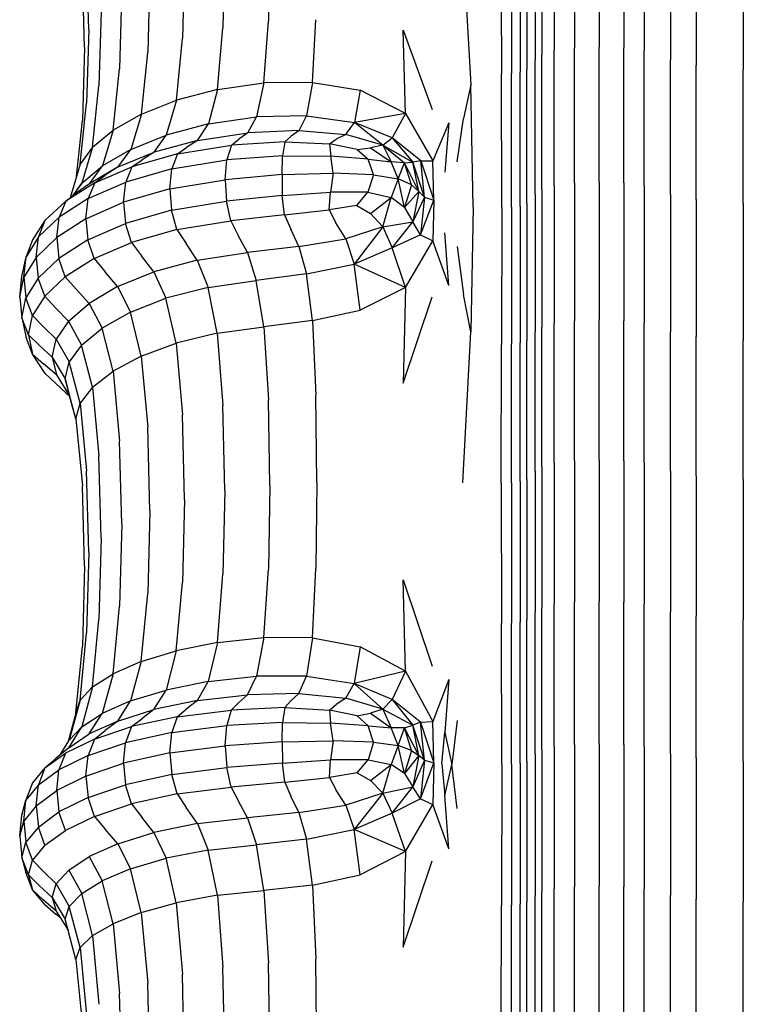
# Model space of a CAD drawing. Units: millimetres. Extents: x 16460.3 to 16473.3, y 5999.1 to 6011.
# Drawn here: x 16463.9 to 16464, y 6002.7 to 6002.9 of the extents above; entities that cross this region are included whole.
import ezdxf

# ---------------------------------------------------------------- set-up
doc = ezdxf.new("R2010")
doc.units = ezdxf.units.MM

msp = doc.modelspace()

# ---------------------------------------------------------------- linework, layer by layer
for p, q in [((16464.00215, 6002.92072), (16464.00215, 6002.89273)), ((16464.00733, 6002.92091), (16464.00733, 6002.89291)), ((16464.01251, 6002.92072), (16464.01251, 6002.89273)), ((16463.99525, 6002.9192), (16463.99525, 6002.89127)), ((16463.99784, 6002.92015), (16463.99784, 6002.89218)), ((16464.01683, 6002.92015), (16464.01683, 6002.89218)), ((16463.99381, 6002.91807), (16463.99381, 6002.89019)), ((16464.02237, 6002.91807), (16464.02237, 6002.89019)), ((16464.02777, 6002.91693), (16464.02777, 6002.8891)), ((16463.93792, 6002.91445), (16463.93761, 6002.89839)), ((16463.97856, 6002.91513), (16463.98028, 6002.88493)), ((16463.98665, 6002.91504), (16463.98672, 6002.88728)), ((16463.98882, 6002.91513), (16463.98883, 6002.88737)), ((16463.99068, 6002.91542), (16463.99068, 6002.88765)), ((16463.9921, 6002.91598), (16463.9921, 6002.88819)), ((16464.03771, 6002.91598), (16464.03771, 6002.88819)), ((16463.89975, 6002.89662), (16463.89929, 6002.9122)), ((16463.9284, 6002.91303), (16463.92802, 6002.897)), ((16463.91991, 6002.91068), (16463.91949, 6002.89472)), ((16463.89888, 6002.89287), (16463.89842, 6002.90827)), ((16463.91261, 6002.90763), (16463.91217, 6002.89177)), ((16463.9067, 6002.90412), (16463.90625, 6002.88836)), ((16463.90236, 6002.90037), (16463.9019, 6002.88473)), ((16463.93668, 6002.8854), (16463.93761, 6002.89839)), ((16463.94693, 6002.88548), (16463.94762, 6002.89869)), ((16463.89975, 6002.89662), (16463.89929, 6002.8811)), ((16463.92688, 6002.884), (16463.92802, 6002.897)), ((16463.96601, 6002.89651), (16463.97212, 6002.87976)), ((16463.9665, 6002.87893), (16463.96601, 6002.89651)), ((16463.91821, 6002.88173), (16463.91949, 6002.89472)), ((16463.89888, 6002.89287), (16463.89842, 6002.87746)), ((16463.91083, 6002.87879), (16463.91217, 6002.89177)), ((16463.99525, 6002.8629), (16463.99525, 6002.89127)), ((16463.99784, 6002.86377), (16463.99784, 6002.89218)), ((16464.00215, 6002.86429), (16464.00215, 6002.89273)), ((16464.00733, 6002.86446), (16464.00733, 6002.89291)), ((16464.01251, 6002.86429), (16464.01251, 6002.89273)), ((16464.01683, 6002.86377), (16464.01683, 6002.89218)), ((16463.99381, 6002.86186), (16463.99381, 6002.89019)), ((16464.02237, 6002.86186), (16464.02237, 6002.89019)), ((16464.02777, 6002.86081), (16464.02777, 6002.8891)), ((16463.90489, 6002.87541), (16463.90625, 6002.88836)), ((16463.98679, 6002.85908), (16463.98672, 6002.88728)), ((16463.98885, 6002.85916), (16463.98883, 6002.88737)), ((16463.99068, 6002.85942), (16463.99068, 6002.88765)), ((16463.9921, 6002.85995), (16463.9921, 6002.88819)), ((16464.03771, 6002.85995), (16464.03771, 6002.88819)), ((16463.92688, 6002.884), (16463.93668, 6002.8854)), ((16463.93668, 6002.8854), (16463.93512, 6002.87819)), ((16463.94693, 6002.88548), (16463.93668, 6002.8854)), ((16463.94693, 6002.88548), (16463.94567, 6002.87841)), ((16463.94693, 6002.88548), (16463.95696, 6002.8838)), ((16463.98028, 6002.88493), (16463.9787, 6002.87788)), ((16463.98078, 6002.85918), (16463.98028, 6002.88493)), ((16463.90054, 6002.87182), (16463.9019, 6002.88473)), ((16463.92688, 6002.884), (16463.91821, 6002.88173)), ((16463.92688, 6002.884), (16463.92497, 6002.87671)), ((16463.95696, 6002.8838), (16463.95573, 6002.877)), ((16463.9665, 6002.87893), (16463.95696, 6002.8838)), ((16463.89792, 6002.86823), (16463.89929, 6002.8811)), ((16463.91083, 6002.87879), (16463.91821, 6002.88173)), ((16463.91821, 6002.88173), (16463.91609, 6002.87436)), ((16463.91083, 6002.87879), (16463.90489, 6002.87541)), ((16463.91083, 6002.87879), (16463.9086, 6002.87136)), ((16463.9665, 6002.87893), (16463.95573, 6002.877)), ((16463.9665, 6002.87893), (16463.96372, 6002.87381)), ((16463.9665, 6002.87893), (16463.97227, 6002.86891)), ((16463.89716, 6002.86567), (16463.89842, 6002.87746)), ((16463.92497, 6002.87671), (16463.91609, 6002.87436)), ((16463.92268, 6002.87326), (16463.92497, 6002.87671)), ((16463.92497, 6002.87671), (16463.93512, 6002.87819)), ((16463.93326, 6002.87485), (16463.93512, 6002.87819)), ((16463.94567, 6002.87841), (16463.93512, 6002.87819)), ((16463.94408, 6002.87533), (16463.94567, 6002.87841)), ((16463.94567, 6002.87841), (16463.95573, 6002.877)), ((16463.95396, 6002.8745), (16463.95573, 6002.877)), ((16463.96176, 6002.87226), (16463.95573, 6002.877)), ((16463.96372, 6002.87381), (16463.95573, 6002.877)), ((16463.97561, 6002.87696), (16463.97227, 6002.86891)), ((16463.97561, 6002.87696), (16463.97479, 6002.86657)), ((16463.9774, 6002.86871), (16463.9787, 6002.87788)), ((16463.90054, 6002.87182), (16463.90489, 6002.87541)), ((16463.90489, 6002.87541), (16463.90262, 6002.86792)), ((16463.92268, 6002.87326), (16463.93326, 6002.87485)), ((16463.93326, 6002.87485), (16463.93138, 6002.87348)), ((16463.94408, 6002.87533), (16463.93326, 6002.87485)), ((16463.94408, 6002.87533), (16463.94242, 6002.87412)), ((16463.94408, 6002.87533), (16463.95396, 6002.8745)), ((16463.9086, 6002.87136), (16463.91609, 6002.87436)), ((16463.91354, 6002.87079), (16463.91609, 6002.87436)), ((16463.92268, 6002.87326), (16463.91354, 6002.87079)), ((16463.92268, 6002.87326), (16463.92038, 6002.87178)), ((16463.92981, 6002.87221), (16463.93138, 6002.87348)), ((16463.9411, 6002.87296), (16463.92981, 6002.87221)), ((16463.9411, 6002.87296), (16463.94057, 6002.87003)), ((16463.9411, 6002.87296), (16463.94242, 6002.87412)), ((16463.9411, 6002.87296), (16463.95049, 6002.87249)), ((16463.95049, 6002.87249), (16463.95189, 6002.87351)), ((16463.95632, 6002.87131), (16463.95049, 6002.87249)), ((16463.95049, 6002.87249), (16463.95074, 6002.86991)), ((16463.95396, 6002.8745), (16463.95189, 6002.87351)), ((16463.96176, 6002.87226), (16463.95396, 6002.8745)), ((16463.96176, 6002.87226), (16463.96372, 6002.87381)), ((16463.96372, 6002.87381), (16463.96805, 6002.86869)), ((16463.96971, 6002.86897), (16463.96372, 6002.87381)), ((16463.90054, 6002.87182), (16463.89792, 6002.86823)), ((16463.90054, 6002.87182), (16463.89826, 6002.86426)), ((16463.9086, 6002.87136), (16463.90262, 6002.86792)), ((16463.90592, 6002.86767), (16463.9086, 6002.87136)), ((16463.90592, 6002.86767), (16463.91354, 6002.87079)), ((16463.91845, 6002.8704), (16463.90884, 6002.86768)), ((16463.91354, 6002.87079), (16463.91098, 6002.86918)), ((16463.91845, 6002.8704), (16463.91727, 6002.86725)), ((16463.91845, 6002.8704), (16463.92981, 6002.87221)), ((16463.91845, 6002.8704), (16463.92038, 6002.87178)), ((16463.92981, 6002.87221), (16463.92885, 6002.86913)), ((16463.95632, 6002.87131), (16463.95914, 6002.8717)), ((16463.95632, 6002.87131), (16463.95862, 6002.8693)), ((16463.96176, 6002.87226), (16463.95914, 6002.8717)), ((16463.95914, 6002.8717), (16463.96349, 6002.86876)), ((16463.96176, 6002.87226), (16463.96632, 6002.86849)), ((16463.96176, 6002.87226), (16463.96349, 6002.86876)), ((16463.96176, 6002.87226), (16463.96805, 6002.86869)), ((16463.90884, 6002.86768), (16463.91098, 6002.86918)), ((16463.91727, 6002.86725), (16463.92885, 6002.86913)), ((16463.9285, 6002.86496), (16463.92885, 6002.86913)), ((16463.94057, 6002.87003), (16463.92885, 6002.86913)), ((16463.94049, 6002.86603), (16463.94057, 6002.87003)), ((16463.94057, 6002.87003), (16463.95074, 6002.86991)), ((16463.95127, 6002.86634), (16463.95074, 6002.86991)), ((16463.95862, 6002.8693), (16463.95074, 6002.86991)), ((16463.95977, 6002.866), (16463.95862, 6002.8693)), ((16463.95862, 6002.8693), (16463.96349, 6002.86876)), ((16463.96494, 6002.86512), (16463.96349, 6002.86876)), ((16463.96632, 6002.86849), (16463.96349, 6002.86876)), ((16463.96494, 6002.86512), (16463.96632, 6002.86849)), ((16463.96632, 6002.86849), (16463.96805, 6002.86869)), ((16463.96779, 6002.86388), (16463.96632, 6002.86849)), ((16463.96931, 6002.8625), (16463.96632, 6002.86849)), ((16463.96971, 6002.86897), (16463.96805, 6002.86869)), ((16463.96931, 6002.8625), (16463.96805, 6002.86869)), ((16463.97052, 6002.86132), (16463.96805, 6002.86869)), ((16463.97052, 6002.86132), (16463.96971, 6002.86897)), ((16463.96971, 6002.86897), (16463.97245, 6002.86065)), ((16463.96971, 6002.86897), (16463.97227, 6002.86891)), ((16463.97245, 6002.86065), (16463.97227, 6002.86891)), ((16463.89792, 6002.86823), (16463.89581, 6002.86115)), ((16463.89826, 6002.86426), (16463.90262, 6002.86792)), ((16463.89989, 6002.8641), (16463.90262, 6002.86792)), ((16463.90592, 6002.86767), (16463.89989, 6002.8641)), ((16463.90099, 6002.86429), (16463.90884, 6002.86768)), ((16463.90592, 6002.86767), (16463.90323, 6002.86591)), ((16463.90884, 6002.86768), (16463.90753, 6002.86446)), ((16463.91727, 6002.86725), (16463.90753, 6002.86446)), ((16463.91685, 6002.86306), (16463.91727, 6002.86725)), ((16463.94049, 6002.86603), (16463.95127, 6002.86634)), ((16463.95127, 6002.86634), (16463.95071, 6002.86236)), ((16463.95977, 6002.866), (16463.95127, 6002.86634)), ((16463.90099, 6002.86429), (16463.89488, 6002.86044)), ((16463.89826, 6002.86426), (16463.89633, 6002.86155)), ((16463.89646, 6002.86166), (16463.89826, 6002.86426)), ((16463.89962, 6002.86099), (16463.90753, 6002.86446)), ((16463.90099, 6002.86429), (16463.89962, 6002.86099)), ((16463.90099, 6002.86429), (16463.90323, 6002.86591)), ((16463.90707, 6002.86025), (16463.90753, 6002.86446)), ((16463.91685, 6002.86306), (16463.9285, 6002.86496)), ((16463.94049, 6002.86603), (16463.9285, 6002.86496)), ((16463.9285, 6002.86496), (16463.92879, 6002.86044)), ((16463.94049, 6002.86603), (16463.94053, 6002.86163)), ((16463.95977, 6002.866), (16463.9586, 6002.86232)), ((16463.95977, 6002.866), (16463.96494, 6002.86512)), ((16463.96494, 6002.86512), (16463.96348, 6002.86122)), ((16463.96779, 6002.86388), (16463.96494, 6002.86512)), ((16463.96631, 6002.85913), (16463.96494, 6002.86512)), ((16464.00215, 6002.86429), (16464.00215, 6002.83525)), ((16464.00733, 6002.86446), (16464.00733, 6002.83542)), ((16464.01251, 6002.86429), (16464.01251, 6002.83525)), ((16463.89488, 6002.86044), (16463.89716, 6002.86219)), ((16463.89989, 6002.8641), (16463.89716, 6002.86219)), ((16463.91685, 6002.86306), (16463.90707, 6002.86025)), ((16463.91685, 6002.86306), (16463.9172, 6002.85856)), ((16463.94053, 6002.86163), (16463.95071, 6002.86236)), ((16463.95044, 6002.85864), (16463.95071, 6002.86236)), ((16463.9586, 6002.86232), (16463.95071, 6002.86236)), ((16463.95628, 6002.85954), (16463.9586, 6002.86232)), ((16463.9586, 6002.86232), (16463.96348, 6002.86122)), ((16463.96779, 6002.86388), (16463.96631, 6002.85913)), ((16463.96931, 6002.8625), (16463.96631, 6002.85913)), ((16463.96779, 6002.86388), (16463.96931, 6002.8625)), ((16463.96931, 6002.8625), (16463.96805, 6002.85611)), ((16463.97052, 6002.86132), (16463.96931, 6002.8625)), ((16463.99525, 6002.8629), (16463.99525, 6002.83392)), ((16463.99784, 6002.86377), (16463.99784, 6002.83475)), ((16464.01683, 6002.86377), (16464.01683, 6002.83475)), ((16463.89051, 6002.85636), (16463.89488, 6002.86044)), ((16463.89962, 6002.86099), (16463.89349, 6002.85706)), ((16463.89488, 6002.86044), (16463.89349, 6002.85706)), ((16463.89914, 6002.85675), (16463.89962, 6002.86099)), ((16463.89914, 6002.85675), (16463.90707, 6002.86025)), ((16463.90707, 6002.86025), (16463.90747, 6002.85576)), ((16463.9172, 6002.85856), (16463.92879, 6002.86044)), ((16463.94053, 6002.86163), (16463.92879, 6002.86044)), ((16463.92971, 6002.85629), (16463.92879, 6002.86044)), ((16463.94102, 6002.85756), (16463.94053, 6002.86163)), ((16463.95911, 6002.85787), (16463.96348, 6002.86122)), ((16463.96173, 6002.85506), (16463.96348, 6002.86122)), ((16463.96631, 6002.85913), (16463.96348, 6002.86122)), ((16463.97052, 6002.86132), (16463.96805, 6002.85611)), ((16463.97052, 6002.86132), (16463.9697, 6002.85336)), ((16463.9697, 6002.85336), (16463.97245, 6002.86065)), ((16463.97052, 6002.86132), (16463.97245, 6002.86065)), ((16463.97245, 6002.86065), (16463.97227, 6002.85209)), ((16463.99381, 6002.86186), (16463.99381, 6002.83293)), ((16464.02237, 6002.86186), (16464.02237, 6002.83293)), ((16464.02777, 6002.86081), (16464.02777, 6002.83193)), ((16463.9172, 6002.85856), (16463.90747, 6002.85576)), ((16463.91833, 6002.85446), (16463.9172, 6002.85856)), ((16463.94102, 6002.85756), (16463.95044, 6002.85864)), ((16463.95628, 6002.85954), (16463.95044, 6002.85864)), ((16463.95044, 6002.85864), (16463.95184, 6002.85585)), ((16463.95628, 6002.85954), (16463.95911, 6002.85787)), ((16463.96631, 6002.85913), (16463.96805, 6002.85611)), ((16463.98078, 6002.85918), (16463.98028, 6002.8329)), ((16463.98679, 6002.85908), (16463.98672, 6002.83027)), ((16463.98885, 6002.85916), (16463.98883, 6002.83035)), ((16463.99068, 6002.85942), (16463.99068, 6002.8306)), ((16463.9921, 6002.85995), (16463.9921, 6002.8311)), ((16464.03771, 6002.85995), (16464.03771, 6002.8311)), ((16463.89051, 6002.85636), (16463.88789, 6002.85229)), ((16463.88914, 6002.8529), (16463.89349, 6002.85706)), ((16463.89051, 6002.85636), (16463.88914, 6002.8529)), ((16463.89301, 6002.85279), (16463.89349, 6002.85706)), ((16463.89914, 6002.85675), (16463.89301, 6002.85279)), ((16463.89914, 6002.85675), (16463.89956, 6002.85229)), ((16463.91833, 6002.85446), (16463.92971, 6002.85629)), ((16463.94102, 6002.85756), (16463.92971, 6002.85629)), ((16463.92971, 6002.85629), (16463.93127, 6002.85323)), ((16463.94102, 6002.85756), (16463.94233, 6002.85452)), ((16463.95392, 6002.85252), (16463.95184, 6002.85585)), ((16463.96173, 6002.85506), (16463.95911, 6002.85787)), ((16463.96173, 6002.85506), (16463.96805, 6002.85611)), ((16463.96371, 6002.85062), (16463.96805, 6002.85611)), ((16463.9697, 6002.85336), (16463.96805, 6002.85611)), ((16463.89956, 6002.85229), (16463.90747, 6002.85576)), ((16463.90873, 6002.85174), (16463.90747, 6002.85576)), ((16463.91833, 6002.85446), (16463.90873, 6002.85174)), ((16463.91833, 6002.85446), (16463.92025, 6002.85151)), ((16463.94402, 6002.85091), (16463.94233, 6002.85452)), ((16463.96173, 6002.85506), (16463.95392, 6002.85252)), ((16463.96173, 6002.85506), (16463.9557, 6002.84718)), ((16463.96173, 6002.85506), (16463.96371, 6002.85062)), ((16463.97561, 6002.84265), (16463.97479, 6002.8538)), ((16463.88914, 6002.8529), (16463.88652, 6002.84874)), ((16463.88789, 6002.85229), (16463.88652, 6002.84874)), ((16463.88866, 6002.8486), (16463.88914, 6002.8529)), ((16463.88866, 6002.8486), (16463.89301, 6002.85279)), ((16463.89301, 6002.85279), (16463.89345, 6002.84836)), ((16463.89956, 6002.85229), (16463.89345, 6002.84836)), ((16463.90089, 6002.84834), (16463.89956, 6002.85229)), ((16463.90089, 6002.84834), (16463.90873, 6002.85174)), ((16463.90873, 6002.85174), (16463.91086, 6002.8489)), ((16463.93317, 6002.8496), (16463.93127, 6002.85323)), ((16463.94402, 6002.85091), (16463.95392, 6002.85252)), ((16463.95392, 6002.85252), (16463.9557, 6002.84718)), ((16463.9697, 6002.85336), (16463.96371, 6002.85062)), ((16463.96649, 6002.84227), (16463.97227, 6002.85209)), ((16463.9697, 6002.85336), (16463.97227, 6002.85209)), ((16463.97561, 6002.84265), (16463.97227, 6002.85209)), ((16463.92257, 6002.84801), (16463.92025, 6002.85151)), ((16463.94402, 6002.85091), (16463.93317, 6002.8496)), ((16463.94402, 6002.85091), (16463.94563, 6002.8451)), ((16463.96371, 6002.85062), (16463.9557, 6002.84718)), ((16463.96649, 6002.84227), (16463.96371, 6002.85062)), ((16463.9774, 6002.85087), (16463.9787, 6002.8408)), ((16463.88564, 6002.84459), (16463.88652, 6002.84874)), ((16463.88605, 6002.84442), (16463.88652, 6002.84874)), ((16463.88866, 6002.8486), (16463.88605, 6002.84442)), ((16463.88866, 6002.8486), (16463.88911, 6002.8442)), ((16463.88911, 6002.8442), (16463.89345, 6002.84836)), ((16463.8948, 6002.84449), (16463.89345, 6002.84836)), ((16463.90089, 6002.84834), (16463.8948, 6002.84449)), ((16463.90089, 6002.84834), (16463.90313, 6002.84562)), ((16463.91344, 6002.84555), (16463.91086, 6002.8489)), ((16463.92257, 6002.84801), (16463.91344, 6002.84555)), ((16463.92257, 6002.84801), (16463.93317, 6002.8496)), ((16463.92257, 6002.84801), (16463.9249, 6002.84227)), ((16463.93317, 6002.8496), (16463.93506, 6002.84372)), ((16463.90583, 6002.84243), (16463.90313, 6002.84562)), ((16463.90583, 6002.84243), (16463.91344, 6002.84555)), ((16463.91344, 6002.84555), (16463.91602, 6002.83998)), ((16463.94563, 6002.8451), (16463.9557, 6002.84718)), ((16463.95695, 6002.83745), (16463.9557, 6002.84718)), ((16463.96649, 6002.84227), (16463.9557, 6002.84718)), ((16463.88519, 6002.84023), (16463.88564, 6002.84459)), ((16463.88519, 6002.84023), (16463.88605, 6002.84442)), ((16463.88605, 6002.84442), (16463.8865, 6002.84004)), ((16463.88911, 6002.8442), (16463.8865, 6002.84004)), ((16463.89047, 6002.84041), (16463.88911, 6002.8442)), ((16463.89047, 6002.84041), (16463.8948, 6002.84449)), ((16463.8948, 6002.84449), (16463.89708, 6002.84191)), ((16463.9249, 6002.84227), (16463.93506, 6002.84372)), ((16463.94563, 6002.8451), (16463.93506, 6002.84372)), ((16463.93665, 6002.83394), (16463.93506, 6002.84372)), ((16463.94691, 6002.83527), (16463.94563, 6002.8451)), ((16463.89983, 6002.83889), (16463.89708, 6002.84191)), ((16463.90583, 6002.84243), (16463.89983, 6002.83889)), ((16463.90583, 6002.84243), (16463.90854, 6002.83705)), ((16463.9249, 6002.84227), (16463.91602, 6002.83998)), ((16463.92684, 6002.83262), (16463.9249, 6002.84227)), ((16463.96649, 6002.84227), (16463.95695, 6002.83745)), ((16463.96649, 6002.84227), (16463.96601, 6002.82211)), ((16463.88519, 6002.84023), (16463.88564, 6002.83588)), ((16463.88564, 6002.83588), (16463.8865, 6002.84004)), ((16463.88787, 6002.83633), (16463.8865, 6002.84004)), ((16463.89047, 6002.84041), (16463.88787, 6002.83633)), ((16463.89047, 6002.84041), (16463.89275, 6002.83796)), ((16463.90854, 6002.83705), (16463.91602, 6002.83998)), ((16463.91818, 6002.83049), (16463.91602, 6002.83998)), ((16463.96601, 6002.82211), (16463.97212, 6002.84027)), ((16463.98028, 6002.8329), (16463.9787, 6002.8408)), ((16463.89549, 6002.83512), (16463.89275, 6002.83796)), ((16463.89549, 6002.83512), (16463.89983, 6002.83889)), ((16463.89983, 6002.83889), (16463.90258, 6002.8337)), ((16463.94691, 6002.83527), (16463.95695, 6002.83745)), ((16463.88564, 6002.83588), (16463.88652, 6002.83172)), ((16463.88701, 6002.83225), (16463.88564, 6002.83588)), ((16463.88701, 6002.83225), (16463.88787, 6002.83633)), ((16463.88787, 6002.83633), (16463.89015, 6002.83402)), ((16463.89549, 6002.83512), (16463.89289, 6002.83135)), ((16463.89549, 6002.83512), (16463.89823, 6002.83013)), ((16463.90854, 6002.83705), (16463.90258, 6002.8337)), ((16463.9108, 6002.82775), (16463.90854, 6002.83705)), ((16463.94691, 6002.83527), (16463.93665, 6002.83394)), ((16463.94691, 6002.83527), (16463.94761, 6002.81958)), ((16464.00215, 6002.80575), (16464.00215, 6002.83525)), ((16464.00733, 6002.80591), (16464.00733, 6002.83542)), ((16464.01251, 6002.80575), (16464.01251, 6002.83525)), ((16463.89289, 6002.83135), (16463.89015, 6002.83402)), ((16463.89823, 6002.83013), (16463.90258, 6002.8337)), ((16463.90487, 6002.8246), (16463.90258, 6002.8337)), ((16463.92684, 6002.83262), (16463.93665, 6002.83394)), ((16463.93665, 6002.83394), (16463.9376, 6002.81857)), ((16463.99525, 6002.80449), (16463.99525, 6002.83392)), ((16463.99784, 6002.80528), (16463.99784, 6002.83475)), ((16464.01683, 6002.80528), (16464.01683, 6002.83475)), ((16463.8879, 6002.82818), (16463.88652, 6002.83172)), ((16463.88701, 6002.83225), (16463.8893, 6002.83008)), ((16463.88701, 6002.83225), (16463.8879, 6002.82818)), ((16463.89203, 6002.82759), (16463.89289, 6002.83135)), ((16463.89289, 6002.83135), (16463.89563, 6002.82657)), ((16463.92684, 6002.83262), (16463.91818, 6002.83049)), ((16463.92684, 6002.83262), (16463.92801, 6002.81737)), ((16463.97856, 6002.8011), (16463.98028, 6002.8329)), ((16463.9921, 6002.8018), (16463.9921, 6002.8311)), ((16463.99381, 6002.80354), (16463.99381, 6002.83293)), ((16464.02237, 6002.80354), (16464.02237, 6002.83293)), ((16464.02777, 6002.80259), (16464.02777, 6002.83193)), ((16464.03771, 6002.8018), (16464.03771, 6002.8311)), ((16463.89203, 6002.82759), (16463.8893, 6002.83008)), ((16463.89823, 6002.83013), (16463.89563, 6002.82657)), ((16463.90052, 6002.82125), (16463.89823, 6002.83013)), ((16463.9108, 6002.82775), (16463.91818, 6002.83049)), ((16463.91818, 6002.83049), (16463.91947, 6002.81539)), ((16463.98665, 6002.80101), (16463.98672, 6002.83027)), ((16463.98882, 6002.80109), (16463.98883, 6002.83035)), ((16463.99068, 6002.80133), (16463.99068, 6002.8306)), ((16463.8879, 6002.82818), (16463.89018, 6002.82614)), ((16463.89052, 6002.8241), (16463.8879, 6002.82818)), ((16463.89203, 6002.82759), (16463.89292, 6002.82382)), ((16463.89203, 6002.82759), (16463.89477, 6002.823)), ((16463.9108, 6002.82775), (16463.90487, 6002.8246)), ((16463.9108, 6002.82775), (16463.91216, 6002.81283)), ((16463.89292, 6002.82382), (16463.89018, 6002.82614)), ((16463.89477, 6002.823), (16463.89563, 6002.82657)), ((16463.89792, 6002.8179), (16463.89563, 6002.82657)), ((16463.89052, 6002.8241), (16463.89488, 6002.82002)), ((16463.89292, 6002.82382), (16463.89565, 6002.81944)), ((16463.89477, 6002.823), (16463.89565, 6002.81944)), ((16463.89705, 6002.81455), (16463.89477, 6002.823)), ((16463.90052, 6002.82125), (16463.90487, 6002.8246)), ((16463.90487, 6002.8246), (16463.90624, 6002.80988)), ((16463.90052, 6002.82125), (16463.89792, 6002.8179)), ((16463.90052, 6002.82125), (16463.9019, 6002.80674)), ((16463.89488, 6002.82002), (16463.89565, 6002.81943)), ((16463.89708, 6002.81426), (16463.89565, 6002.81944)), ((16463.93792, 6002.80058), (16463.9376, 6002.81857)), ((16463.94781, 6002.80114), (16463.94761, 6002.81958)), ((16463.89705, 6002.81455), (16463.89792, 6002.8179)), ((16463.89792, 6002.8179), (16463.89929, 6002.8036)), ((16463.9284, 6002.79946), (16463.92801, 6002.81737)), ((16463.89705, 6002.81455), (16463.89842, 6002.80046)), ((16463.91991, 6002.7976), (16463.91947, 6002.81539)), ((16463.91261, 6002.79519), (16463.91216, 6002.81283)), ((16463.9067, 6002.79242), (16463.90624, 6002.80988)), ((16463.90236, 6002.78946), (16463.9019, 6002.80674)), ((16463.99525, 6002.80449), (16463.99525, 6002.77474)), ((16463.99784, 6002.80528), (16463.99784, 6002.77549)), ((16464.00215, 6002.80575), (16464.00215, 6002.77594)), ((16464.00733, 6002.80591), (16464.00733, 6002.77608)), ((16464.01251, 6002.80575), (16464.01251, 6002.77594)), ((16464.01683, 6002.80528), (16464.01683, 6002.77549)), ((16463.89975, 6002.7865), (16463.89929, 6002.8036)), ((16463.99381, 6002.80354), (16463.99381, 6002.77384)), ((16464.02237, 6002.80354), (16464.02237, 6002.77384)), ((16464.02777, 6002.80259), (16464.02777, 6002.77295)), ((16463.89888, 6002.78354), (16463.89842, 6002.80046)), ((16463.93792, 6002.80058), (16463.9376, 6002.78291)), ((16463.94781, 6002.80114), (16463.94761, 6002.78303)), ((16463.98665, 6002.80101), (16463.98672, 6002.77145)), ((16463.98882, 6002.80109), (16463.98883, 6002.77152)), ((16463.99068, 6002.80133), (16463.99068, 6002.77175)), ((16463.9921, 6002.8018), (16463.9921, 6002.7722)), ((16464.03771, 6002.8018), (16464.03771, 6002.7722)), ((16463.9284, 6002.79946), (16463.92802, 6002.78183)), ((16463.91991, 6002.7976), (16463.91948, 6002.78005)), ((16463.91261, 6002.79519), (16463.91217, 6002.77775)), ((16463.9067, 6002.79242), (16463.90625, 6002.7751)), ((16463.90236, 6002.78946), (16463.9019, 6002.77228)), ((16463.89975, 6002.7865), (16463.89929, 6002.76945)), ((16463.89888, 6002.78354), (16463.89842, 6002.76663)), ((16463.92686, 6002.76743), (16463.92802, 6002.78183)), ((16463.93666, 6002.76852), (16463.9376, 6002.78291)), ((16463.94692, 6002.76839), (16463.94761, 6002.78303)), ((16463.9182, 6002.76568), (16463.91948, 6002.78005)), ((16463.96649, 6002.76137), (16463.96601, 6002.78067)), ((16463.96601, 6002.78067), (16463.97212, 6002.76248)), ((16463.91082, 6002.76342), (16463.91217, 6002.77775)), ((16463.90488, 6002.76083), (16463.90625, 6002.7751)), ((16463.99784, 6002.74553), (16463.99784, 6002.77549)), ((16464.00215, 6002.74595), (16464.00215, 6002.77594)), ((16464.00733, 6002.74609), (16464.00733, 6002.77608)), ((16464.01251, 6002.74595), (16464.01251, 6002.77594)), ((16464.01683, 6002.74553), (16464.01683, 6002.77549)), ((16463.99381, 6002.74398), (16463.99381, 6002.77384)), ((16463.99525, 6002.74483), (16463.99525, 6002.77474)), ((16464.02237, 6002.74398), (16464.02237, 6002.77384)), ((16464.02777, 6002.74314), (16464.02777, 6002.77295)), ((16463.90053, 6002.75806), (16463.9019, 6002.77228)), ((16463.98679, 6002.74174), (16463.98672, 6002.77145)), ((16463.98885, 6002.74181), (16463.98883, 6002.77152)), ((16463.99068, 6002.74202), (16463.99068, 6002.77175)), ((16463.9921, 6002.74244), (16463.9921, 6002.7722)), ((16464.03771, 6002.74244), (16464.03771, 6002.7722)), ((16463.89792, 6002.7553), (16463.89929, 6002.76945)), ((16463.89705, 6002.75253), (16463.89842, 6002.76663)), ((16463.92686, 6002.76743), (16463.9182, 6002.76568)), ((16463.92686, 6002.76743), (16463.92494, 6002.75921)), ((16463.92686, 6002.76743), (16463.93666, 6002.76852)), ((16463.93666, 6002.76852), (16463.93509, 6002.76035)), ((16463.94692, 6002.76839), (16463.93666, 6002.76852)), ((16463.94692, 6002.76839), (16463.94565, 6002.76036)), ((16463.94692, 6002.76839), (16463.95695, 6002.76653)), ((16463.91082, 6002.76342), (16463.9182, 6002.76568)), ((16463.9182, 6002.76568), (16463.91606, 6002.75741)), ((16463.95695, 6002.76653), (16463.95572, 6002.75879)), ((16463.96649, 6002.76137), (16463.95695, 6002.76653)), ((16463.91082, 6002.76342), (16463.90488, 6002.76083)), ((16463.91082, 6002.76342), (16463.90857, 6002.75511)), ((16463.90053, 6002.75806), (16463.90488, 6002.76083)), ((16463.90488, 6002.76083), (16463.9026, 6002.75247)), ((16463.96649, 6002.76137), (16463.95572, 6002.75879)), ((16463.96649, 6002.76137), (16463.96371, 6002.75542)), ((16463.96649, 6002.76137), (16463.97227, 6002.75077)), ((16463.92494, 6002.75921), (16463.91606, 6002.75741)), ((16463.92263, 6002.75518), (16463.92494, 6002.75921)), ((16463.92494, 6002.75921), (16463.93509, 6002.76035)), ((16463.93321, 6002.75641), (16463.93509, 6002.76035)), ((16463.94565, 6002.76036), (16463.93509, 6002.76035)), ((16463.94405, 6002.75668), (16463.94565, 6002.76036)), ((16463.94565, 6002.76036), (16463.95572, 6002.75879)), ((16463.95394, 6002.75573), (16463.95572, 6002.75879)), ((16463.96174, 6002.75338), (16463.95572, 6002.75879)), ((16463.96371, 6002.75542), (16463.95572, 6002.75879)), ((16463.97561, 6002.75964), (16463.97227, 6002.75077)), ((16463.97561, 6002.75964), (16463.97479, 6002.74845)), ((16463.90053, 6002.75806), (16463.89792, 6002.7553)), ((16463.90053, 6002.75806), (16463.89825, 6002.74967)), ((16463.90857, 6002.75511), (16463.91606, 6002.75741)), ((16463.91349, 6002.75329), (16463.91606, 6002.75741)), ((16463.92263, 6002.75518), (16463.93321, 6002.75641)), ((16463.93321, 6002.75641), (16463.93133, 6002.75469)), ((16463.94405, 6002.75668), (16463.93321, 6002.75641)), ((16463.94405, 6002.75668), (16463.94237, 6002.75511)), ((16463.94405, 6002.75668), (16463.95394, 6002.75573)), ((16463.89792, 6002.7553), (16463.89564, 6002.74688)), ((16463.89705, 6002.75253), (16463.89792, 6002.7553)), ((16463.90857, 6002.75511), (16463.9026, 6002.75247)), ((16463.90588, 6002.75089), (16463.90857, 6002.75511)), ((16463.92263, 6002.75518), (16463.91349, 6002.75329)), ((16463.92263, 6002.75518), (16463.92031, 6002.75337)), ((16463.92976, 6002.7532), (16463.93133, 6002.75469)), ((16463.94106, 6002.75373), (16463.94237, 6002.75511)), ((16463.95046, 6002.75317), (16463.95186, 6002.7544)), ((16463.95394, 6002.75573), (16463.95186, 6002.7544)), ((16463.96174, 6002.75338), (16463.95394, 6002.75573)), ((16463.96174, 6002.75338), (16463.96371, 6002.75542)), ((16463.96371, 6002.75542), (16463.96805, 6002.75003)), ((16463.9697, 6002.75065), (16463.96371, 6002.75542)), ((16463.89705, 6002.75253), (16463.89543, 6002.74654)), ((16463.89825, 6002.74967), (16463.9026, 6002.75247)), ((16463.89986, 6002.74816), (16463.9026, 6002.75247)), ((16463.90588, 6002.75089), (16463.91349, 6002.75329)), ((16463.91349, 6002.75329), (16463.91092, 6002.75137)), ((16463.91839, 6002.75179), (16463.92031, 6002.75337)), ((16463.91839, 6002.75179), (16463.92976, 6002.7532)), ((16463.92976, 6002.7532), (16463.92882, 6002.74994)), ((16463.94106, 6002.75373), (16463.92976, 6002.7532)), ((16463.94106, 6002.75373), (16463.94055, 6002.75061)), ((16463.94106, 6002.75373), (16463.95046, 6002.75317)), ((16463.9563, 6002.752), (16463.95046, 6002.75317)), ((16463.95046, 6002.75317), (16463.95072, 6002.75041)), ((16463.9563, 6002.752), (16463.95913, 6002.75253)), ((16463.96174, 6002.75338), (16463.95913, 6002.75253)), ((16463.95913, 6002.75253), (16463.96349, 6002.74947)), ((16463.96174, 6002.75338), (16463.96349, 6002.74947)), ((16463.96174, 6002.75338), (16463.96805, 6002.75003)), ((16463.90588, 6002.75089), (16463.89986, 6002.74816)), ((16463.90588, 6002.75089), (16463.90318, 6002.74886)), ((16463.91839, 6002.75179), (16463.90878, 6002.7497)), ((16463.90878, 6002.7497), (16463.91092, 6002.75137)), ((16463.91839, 6002.75179), (16463.91723, 6002.74848)), ((16463.94055, 6002.75061), (16463.92882, 6002.74994)), ((16463.94049, 6002.74648), (16463.94055, 6002.75061)), ((16463.94055, 6002.75061), (16463.95072, 6002.75041)), ((16463.95127, 6002.74672), (16463.95072, 6002.75041)), ((16463.95861, 6002.74986), (16463.95072, 6002.75041)), ((16463.9563, 6002.752), (16463.95861, 6002.74986)), ((16463.96631, 6002.74946), (16463.96805, 6002.75003)), ((16463.9697, 6002.75065), (16463.96805, 6002.75003)), ((16463.96931, 6002.74359), (16463.96805, 6002.75003)), ((16463.97052, 6002.74263), (16463.96805, 6002.75003)), ((16463.9697, 6002.75065), (16463.97227, 6002.75077)), ((16463.97052, 6002.74263), (16463.9697, 6002.75065)), ((16463.9697, 6002.75065), (16463.97245, 6002.74208)), ((16463.97245, 6002.74208), (16463.97227, 6002.75077)), ((16463.9774, 6002.75102), (16463.9763, 6002.74174)), ((16463.89551, 6002.74527), (16463.89825, 6002.74967)), ((16463.89551, 6002.74527), (16463.89986, 6002.74816)), ((16463.89825, 6002.74967), (16463.89564, 6002.74688)), ((16463.90094, 6002.74708), (16463.90878, 6002.7497)), ((16463.90094, 6002.74708), (16463.90318, 6002.74886)), ((16463.90878, 6002.7497), (16463.9075, 6002.74632)), ((16463.91723, 6002.74848), (16463.9075, 6002.74632)), ((16463.91685, 6002.74417), (16463.91723, 6002.74848)), ((16463.91723, 6002.74848), (16463.92882, 6002.74994)), ((16463.9285, 6002.74564), (16463.92882, 6002.74994)), ((16463.95977, 6002.74644), (16463.95861, 6002.74986)), ((16463.95861, 6002.74986), (16463.96349, 6002.74947)), ((16463.96494, 6002.74571), (16463.96349, 6002.74947)), ((16463.96631, 6002.74946), (16463.96349, 6002.74947)), ((16463.96494, 6002.74571), (16463.96631, 6002.74946)), ((16463.96779, 6002.7447), (16463.96631, 6002.74946)), ((16463.96931, 6002.74359), (16463.96631, 6002.74946)), ((16463.97414, 6002.74189), (16463.97479, 6002.74845)), ((16463.97479, 6002.74845), (16463.9763, 6002.74174)), ((16463.89379, 6002.74384), (16463.89564, 6002.74688)), ((16463.90094, 6002.74708), (16463.89484, 6002.74413)), ((16463.90094, 6002.74708), (16463.89959, 6002.74365)), ((16463.89959, 6002.74365), (16463.9075, 6002.74632)), ((16463.90707, 6002.74199), (16463.9075, 6002.74632)), ((16463.94049, 6002.74648), (16463.9285, 6002.74564)), ((16463.94049, 6002.74648), (16463.95127, 6002.74672)), ((16463.94049, 6002.74648), (16463.94055, 6002.74202)), ((16463.95127, 6002.74672), (16463.95072, 6002.74268)), ((16463.95977, 6002.74644), (16463.95127, 6002.74672)), ((16463.95977, 6002.74644), (16463.95861, 6002.7427)), ((16463.95977, 6002.74644), (16463.96494, 6002.74571)), ((16464.00215, 6002.74595), (16464.00215, 6002.71593)), ((16464.00733, 6002.74609), (16464.00733, 6002.71606)), ((16464.01251, 6002.74595), (16464.01251, 6002.71593)), ((16463.89049, 6002.741), (16463.89484, 6002.74413)), ((16463.89551, 6002.74527), (16463.89277, 6002.74299)), ((16463.89484, 6002.74413), (16463.89347, 6002.74063)), ((16463.91685, 6002.74417), (16463.90707, 6002.74199)), ((16463.91685, 6002.74417), (16463.9285, 6002.74564)), ((16463.91685, 6002.74417), (16463.91723, 6002.7396)), ((16463.9285, 6002.74564), (16463.92882, 6002.74106)), ((16463.96494, 6002.74571), (16463.96349, 6002.74174)), ((16463.96779, 6002.7447), (16463.96494, 6002.74571)), ((16463.96631, 6002.73984), (16463.96494, 6002.74571)), ((16463.96779, 6002.7447), (16463.96631, 6002.73984)), ((16463.96779, 6002.7447), (16463.96931, 6002.74359)), ((16463.99381, 6002.74398), (16463.99381, 6002.71411)), ((16463.99525, 6002.74483), (16463.99525, 6002.71489)), ((16463.99784, 6002.74553), (16463.99784, 6002.71554)), ((16464.01683, 6002.74553), (16464.01683, 6002.71554)), ((16464.02237, 6002.74398), (16464.02237, 6002.71411)), ((16463.89049, 6002.741), (16463.89277, 6002.74299)), ((16463.89959, 6002.74365), (16463.89347, 6002.74063)), ((16463.89914, 6002.7393), (16463.89959, 6002.74365)), ((16463.89914, 6002.7393), (16463.90707, 6002.74199)), ((16463.90707, 6002.74199), (16463.9075, 6002.73744)), ((16463.94055, 6002.74202), (16463.92882, 6002.74106)), ((16463.94055, 6002.74202), (16463.95072, 6002.74268)), ((16463.94106, 6002.73797), (16463.94055, 6002.74202)), ((16463.95046, 6002.73899), (16463.95072, 6002.74268)), ((16463.95861, 6002.7427), (16463.95072, 6002.74268)), ((16463.9563, 6002.73994), (16463.95861, 6002.7427)), ((16463.95861, 6002.7427), (16463.96349, 6002.74174)), ((16463.95913, 6002.73835), (16463.96349, 6002.74174)), ((16463.96174, 6002.73571), (16463.96349, 6002.74174)), ((16463.96631, 6002.73984), (16463.96349, 6002.74174)), ((16463.96931, 6002.74359), (16463.96631, 6002.73984)), ((16463.96931, 6002.74359), (16463.96805, 6002.73705)), ((16463.97052, 6002.74263), (16463.96805, 6002.73705)), ((16463.97052, 6002.74263), (16463.96931, 6002.74359)), ((16463.97052, 6002.74263), (16463.9697, 6002.7345)), ((16463.9697, 6002.7345), (16463.97245, 6002.74208)), ((16463.97052, 6002.74263), (16463.97245, 6002.74208)), ((16463.97245, 6002.74208), (16463.97227, 6002.73332)), ((16463.97414, 6002.74189), (16463.97479, 6002.73518)), ((16463.97479, 6002.73518), (16463.9763, 6002.74174)), ((16463.9774, 6002.73246), (16463.9763, 6002.74174)), ((16463.98679, 6002.74174), (16463.98672, 6002.71203)), ((16463.98885, 6002.74181), (16463.98883, 6002.71209)), ((16463.99068, 6002.74202), (16463.99068, 6002.71229)), ((16463.9921, 6002.74244), (16463.9921, 6002.71268)), ((16464.02777, 6002.74314), (16464.02777, 6002.71333)), ((16464.03771, 6002.74244), (16464.03771, 6002.71268)), ((16463.89049, 6002.741), (16463.88788, 6002.73787)), ((16463.89049, 6002.741), (16463.88912, 6002.73743)), ((16463.88912, 6002.73743), (16463.89347, 6002.74063)), ((16463.89301, 6002.73625), (16463.89347, 6002.74063)), ((16463.91723, 6002.7396), (16463.92882, 6002.74106)), ((16463.92976, 6002.73692), (16463.92882, 6002.74106)), ((16463.9563, 6002.73994), (16463.95046, 6002.73899)), ((16463.9563, 6002.73994), (16463.95913, 6002.73835)), ((16463.96631, 6002.73984), (16463.96805, 6002.73705)), ((16463.88788, 6002.73787), (16463.88651, 6002.73423)), ((16463.89914, 6002.7393), (16463.89301, 6002.73625)), ((16463.89914, 6002.7393), (16463.89959, 6002.73477)), ((16463.91723, 6002.7396), (16463.9075, 6002.73744)), ((16463.91839, 6002.73551), (16463.91723, 6002.7396)), ((16463.94106, 6002.73797), (16463.92976, 6002.73692)), ((16463.94106, 6002.73797), (16463.95046, 6002.73899)), ((16463.94106, 6002.73797), (16463.94237, 6002.73504)), ((16463.95046, 6002.73899), (16463.95186, 6002.73631)), ((16463.96174, 6002.73571), (16463.95913, 6002.73835)), ((16463.88912, 6002.73743), (16463.88651, 6002.73423)), ((16463.88866, 6002.73303), (16463.88912, 6002.73743)), ((16463.88866, 6002.73303), (16463.89301, 6002.73625)), ((16463.89301, 6002.73625), (16463.89347, 6002.73174)), ((16463.89959, 6002.73477), (16463.9075, 6002.73744)), ((16463.90878, 6002.73341), (16463.9075, 6002.73744)), ((16463.91839, 6002.73551), (16463.90878, 6002.73341)), ((16463.91839, 6002.73551), (16463.92976, 6002.73692)), ((16463.91839, 6002.73551), (16463.92031, 6002.73264)), ((16463.92976, 6002.73692), (16463.93133, 6002.73397)), ((16463.95394, 6002.73315), (16463.95186, 6002.73631)), ((16463.96174, 6002.73571), (16463.95394, 6002.73315)), ((16463.96174, 6002.73571), (16463.95572, 6002.72802)), ((16463.96174, 6002.73571), (16463.96805, 6002.73705)), ((16463.96174, 6002.73571), (16463.96371, 6002.73149)), ((16463.96371, 6002.73149), (16463.96805, 6002.73705)), ((16463.9697, 6002.7345), (16463.96805, 6002.73705)), ((16463.88564, 6002.73104), (16463.88651, 6002.73423)), ((16463.88605, 6002.72981), (16463.88651, 6002.73423)), ((16463.89959, 6002.73477), (16463.89347, 6002.73174)), ((16463.90094, 6002.7308), (16463.89959, 6002.73477)), ((16463.93321, 6002.7305), (16463.93133, 6002.73397)), ((16463.94405, 6002.7316), (16463.94237, 6002.73504)), ((16463.9697, 6002.7345), (16463.96371, 6002.73149)), ((16463.9697, 6002.7345), (16463.97227, 6002.73332)), ((16463.97561, 6002.72395), (16463.97479, 6002.73518)), ((16463.88866, 6002.73303), (16463.88605, 6002.72981)), ((16463.88866, 6002.73303), (16463.88912, 6002.72855)), ((16463.88912, 6002.72855), (16463.89347, 6002.73174)), ((16463.89484, 6002.72784), (16463.89347, 6002.73174)), ((16463.90094, 6002.7308), (16463.90878, 6002.73341)), ((16463.90878, 6002.73341), (16463.91092, 6002.73064)), ((16463.92263, 6002.72928), (16463.92031, 6002.73264)), ((16463.94405, 6002.7316), (16463.93321, 6002.7305)), ((16463.94405, 6002.7316), (16463.95394, 6002.73315)), ((16463.94405, 6002.7316), (16463.94565, 6002.72599)), ((16463.95394, 6002.73315), (16463.95572, 6002.72802)), ((16463.96371, 6002.73149), (16463.95572, 6002.72802)), ((16463.96649, 6002.72336), (16463.96371, 6002.73149)), ((16463.96649, 6002.72336), (16463.97227, 6002.73332)), ((16463.97561, 6002.72395), (16463.97227, 6002.73332)), ((16463.88518, 6002.7266), (16463.88564, 6002.73104)), ((16463.88518, 6002.7266), (16463.88605, 6002.72981)), ((16463.88605, 6002.72981), (16463.88651, 6002.72535)), ((16463.90094, 6002.7308), (16463.89484, 6002.72784)), ((16463.90094, 6002.7308), (16463.90318, 6002.72813)), ((16463.91349, 6002.7274), (16463.91092, 6002.73064)), ((16463.92263, 6002.72928), (16463.91349, 6002.7274)), ((16463.92263, 6002.72928), (16463.93321, 6002.7305)), ((16463.92263, 6002.72928), (16463.92494, 6002.7237)), ((16463.93321, 6002.7305), (16463.93509, 6002.7248)), ((16463.88912, 6002.72855), (16463.88651, 6002.72535)), ((16463.89049, 6002.72471), (16463.88912, 6002.72855)), ((16463.89049, 6002.72471), (16463.89484, 6002.72784)), ((16463.90588, 6002.72503), (16463.90318, 6002.72813)), ((16463.90588, 6002.72503), (16463.91349, 6002.7274)), ((16463.91349, 6002.7274), (16463.91606, 6002.72196)), ((16463.94565, 6002.72599), (16463.95572, 6002.72802)), ((16463.95695, 6002.71848), (16463.95572, 6002.72802)), ((16463.96649, 6002.72336), (16463.95572, 6002.72802)), ((16463.88518, 6002.7266), (16463.88564, 6002.72216)), ((16463.88564, 6002.72216), (16463.88651, 6002.72535)), ((16463.88788, 6002.72158), (16463.88651, 6002.72535)), ((16463.94565, 6002.72599), (16463.93509, 6002.7248)), ((16463.94692, 6002.71633), (16463.94565, 6002.72599)), ((16463.89049, 6002.72471), (16463.88788, 6002.72158)), ((16463.90588, 6002.72503), (16463.89986, 6002.72232)), ((16463.90588, 6002.72503), (16463.90857, 6002.71974)), ((16463.92494, 6002.7237), (16463.91606, 6002.72196)), ((16463.92494, 6002.7237), (16463.93509, 6002.7248)), ((16463.92686, 6002.71418), (16463.92494, 6002.7237)), ((16463.93666, 6002.71517), (16463.93509, 6002.7248)), ((16463.96649, 6002.72336), (16463.95695, 6002.71848)), ((16463.96649, 6002.72336), (16463.96601, 6002.70324)), ((16463.88564, 6002.72216), (16463.88651, 6002.71896)), ((16463.88701, 6002.71845), (16463.88564, 6002.72216)), ((16463.88701, 6002.71845), (16463.88788, 6002.72158)), ((16463.88788, 6002.72158), (16463.89016, 6002.71925)), ((16463.89551, 6002.71945), (16463.89986, 6002.72232)), ((16463.89986, 6002.72232), (16463.9026, 6002.71721)), ((16463.90857, 6002.71974), (16463.91606, 6002.72196)), ((16463.9182, 6002.71259), (16463.91606, 6002.72196)), ((16463.96601, 6002.70324), (16463.97212, 6002.72145)), ((16463.88788, 6002.71533), (16463.88651, 6002.71896)), ((16463.8929, 6002.71658), (16463.89016, 6002.71925)), ((16463.89551, 6002.71945), (16463.8929, 6002.71658)), ((16463.89551, 6002.71945), (16463.89825, 6002.71451)), ((16463.90857, 6002.71974), (16463.9026, 6002.71721)), ((16463.91082, 6002.71054), (16463.90857, 6002.71974)), ((16463.88701, 6002.71845), (16463.88929, 6002.71623)), ((16463.88701, 6002.71845), (16463.88788, 6002.71533)), ((16463.89825, 6002.71451), (16463.9026, 6002.71721)), ((16463.90488, 6002.70818), (16463.9026, 6002.71721)), ((16463.94692, 6002.71633), (16463.95695, 6002.71848)), ((16463.88788, 6002.71533), (16463.89016, 6002.71322)), ((16463.89049, 6002.7122), (16463.88788, 6002.71533)), ((16463.89203, 6002.71371), (16463.88929, 6002.71623)), ((16463.89203, 6002.71371), (16463.8929, 6002.71658)), ((16463.8929, 6002.71658), (16463.89564, 6002.71181)), ((16463.92686, 6002.71418), (16463.93666, 6002.71517)), ((16463.94692, 6002.71633), (16463.93666, 6002.71517)), ((16463.93666, 6002.71517), (16463.9376, 6002.69989)), ((16463.94692, 6002.71633), (16463.94761, 6002.70075)), ((16463.99525, 6002.68486), (16463.99525, 6002.71489)), ((16463.99784, 6002.68546), (16463.99784, 6002.71554)), ((16464.00215, 6002.68581), (16464.00215, 6002.71593)), ((16464.00733, 6002.68593), (16464.00733, 6002.71606)), ((16464.01251, 6002.68581), (16464.01251, 6002.71593)), ((16464.01683, 6002.68546), (16464.01683, 6002.71554)), ((16463.8929, 6002.71084), (16463.89016, 6002.71322)), ((16463.89203, 6002.71371), (16463.8929, 6002.71084)), ((16463.89203, 6002.71371), (16463.89477, 6002.70912)), ((16463.89825, 6002.71451), (16463.89564, 6002.71181)), ((16463.90053, 6002.70567), (16463.89825, 6002.71451)), ((16463.92686, 6002.71418), (16463.9182, 6002.71259)), ((16463.92686, 6002.71418), (16463.92802, 6002.69901)), ((16463.9921, 6002.68284), (16463.9921, 6002.71268)), ((16463.99381, 6002.68415), (16463.99381, 6002.71411)), ((16464.02237, 6002.68415), (16464.02237, 6002.71411)), ((16464.02777, 6002.68343), (16464.02777, 6002.71333)), ((16464.03771, 6002.68284), (16464.03771, 6002.71268)), ((16463.89049, 6002.7122), (16463.89277, 6002.7102)), ((16463.8929, 6002.71084), (16463.89539, 6002.70683)), ((16463.89477, 6002.70912), (16463.89564, 6002.71181)), ((16463.89792, 6002.70317), (16463.89564, 6002.71181)), ((16463.91082, 6002.71054), (16463.9182, 6002.71259)), ((16463.9182, 6002.71259), (16463.91948, 6002.69755)), ((16463.98665, 6002.68224), (16463.98672, 6002.71203)), ((16463.98882, 6002.6823), (16463.98883, 6002.71209)), ((16463.99068, 6002.68248), (16463.99068, 6002.71229)), ((16463.89383, 6002.70934), (16463.89277, 6002.7102)), ((16463.89705, 6002.70066), (16463.89477, 6002.70912)), ((16463.91082, 6002.71054), (16463.90488, 6002.70818)), ((16463.91082, 6002.71054), (16463.91217, 6002.69567)), ((16463.90053, 6002.70567), (16463.90488, 6002.70818)), ((16463.90488, 6002.70818), (16463.90625, 6002.6935)), ((16463.90053, 6002.70567), (16463.89792, 6002.70317)), ((16463.90053, 6002.70567), (16463.9019, 6002.69119)), ((16463.89705, 6002.70066), (16463.89792, 6002.70317)), ((16463.89792, 6002.70317), (16463.89929, 6002.68887)), ((16463.89705, 6002.70066), (16463.89842, 6002.68656)), ((16463.94782, 6002.68232), (16463.94761, 6002.70075)), ((16463.9284, 6002.68112), (16463.92802, 6002.69901)), ((16463.93792, 6002.68192), (16463.9376, 6002.69989)), ((16463.91991, 6002.67978), (16463.91948, 6002.69755)), ((16463.91262, 6002.67805), (16463.91217, 6002.69567)), ((16463.90671, 6002.67605), (16463.90625, 6002.6935))]:
    msp.add_line(p, q)

doc.saveas('drawing.dxf')
